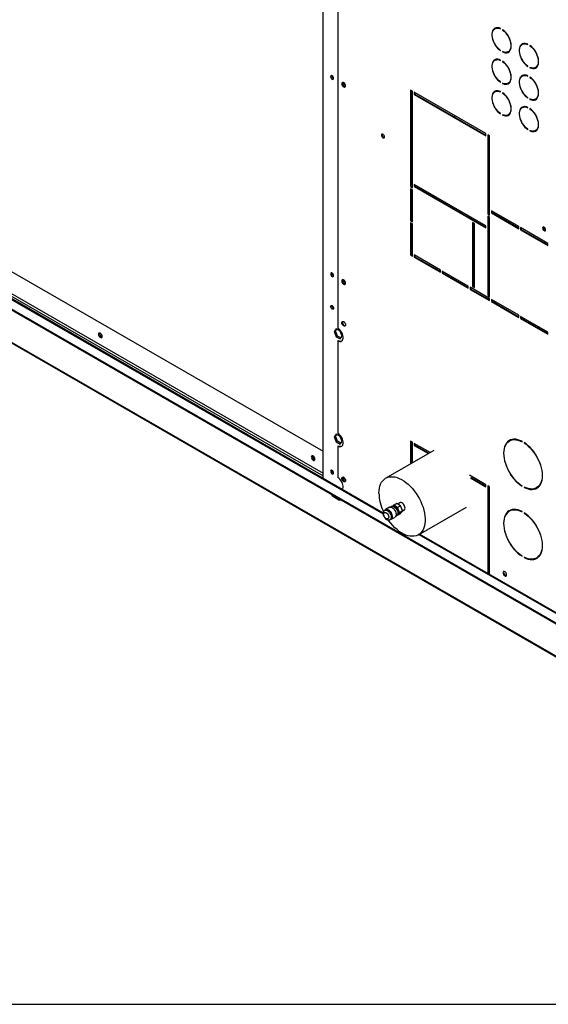
# Model space of a CAD drawing. Units: millimetres. Extents: x 5 to 414, y 3 to 291.
# Drawn here: x 244 to 255, y 6 to 27 of the extents above; entities that cross this region are included whole.
import ezdxf

# ---------------------------------------------------------------- set-up
doc = ezdxf.new("R2010")
doc.units = ezdxf.units.MM
doc.layers.add('TITLE', color=7, linetype='Continuous')

msp = doc.modelspace()

# ---------------------------------------------------------------- linework, layer by layer
at = {"color": 8, "linetype": 'Continuous', "lineweight": 25}
for p, q in [((184.09, 55.285), (251.821, 16.194)), ((232.262, 26.579), (255.854, 12.963)), ((236.189, 25.285), (250.551, 16.996)), ((236.213, 25.329), (250.551, 17.053)), ((252.58, 15.756), (255.829, 13.881))]:
    msp.add_line(p, q, dxfattribs=at)
at = {"color": 7, "linetype": 'Continuous', "lineweight": 25}
for p, q in [((251.821, 16.21), (184.113, 55.287)), ((184.045, 55.111), (255.527, 13.855)), ((184.045, 55.088), (255.527, 13.833)), ((250.551, 16.942), (250.551, 30.086)), ((250.863, 29.826), (250.863, 20.128)), ((232.263, 26.563), (255.859, 12.944)), ((254.198, 26.47), (254.185, 26.463)), ((254.304, 26.46), (254.304, 26.468)), ((254.349, 26.442), (254.349, 26.434)), ((254.354, 26.438), (254.349, 26.434)), ((254.777, 26.136), (254.764, 26.129)), ((254.882, 26.126), (254.882, 26.134)), ((254.927, 26.108), (254.927, 26.101)), ((254.933, 26.104), (254.927, 26.101)), ((254.304, 25.996), (254.304, 26.003)), ((254.349, 25.977), (254.349, 25.97)), ((254.356, 25.974), (254.349, 25.97)), ((254.467, 25.975), (254.48, 25.982)), ((236.213, 25.792), (250.551, 17.517)), ((254.198, 25.802), (254.185, 25.795)), ((254.304, 25.792), (254.304, 25.8)), ((254.349, 25.774), (254.349, 25.766)), ((254.354, 25.77), (254.349, 25.766)), ((254.882, 25.662), (254.882, 25.669)), ((254.927, 25.643), (254.927, 25.636)), ((254.935, 25.64), (254.927, 25.636)), ((255.046, 25.641), (255.058, 25.648)), ((250.738, 25.464), (250.738, 25.47)), ((254.777, 25.468), (254.764, 25.461)), ((254.793, 25.481), (254.79, 25.475)), ((254.882, 25.458), (254.882, 25.466)), ((254.927, 25.44), (254.927, 25.432)), ((254.933, 25.436), (254.927, 25.432)), ((254.304, 25.327), (254.304, 25.335)), ((254.349, 25.309), (254.349, 25.301)), ((254.356, 25.306), (254.349, 25.301)), ((254.467, 25.306), (254.48, 25.314)), ((252.441, 25.139), (252.403, 25.161)), ((252.403, 25.161), (252.403, 23.119)), ((252.416, 25.153), (252.416, 23.127)), ((252.441, 23.097), (252.441, 25.139)), ((253.997, 24.241), (252.48, 25.116)), ((252.48, 25.116), (252.48, 25.072)), ((252.493, 25.079), (252.48, 25.072)), ((252.48, 25.072), (253.997, 24.196)), ((252.493, 25.109), (252.493, 25.079)), ((252.493, 25.079), (253.997, 24.211)), ((254.198, 25.134), (254.185, 25.126)), ((254.304, 25.124), (254.304, 25.131)), ((254.349, 25.106), (254.349, 25.098)), ((254.354, 25.101), (254.349, 25.098)), ((254.882, 24.993), (254.882, 25.001)), ((254.927, 24.975), (254.927, 24.967)), ((254.935, 24.972), (254.927, 24.967)), ((255.046, 24.972), (255.058, 24.98)), ((253.331, 24.625), (253.331, 24.596)), ((254.304, 24.659), (254.304, 24.667)), ((254.349, 24.641), (254.349, 24.633)), ((254.356, 24.638), (254.349, 24.633)), ((254.467, 24.638), (254.48, 24.646)), ((254.777, 24.8), (254.764, 24.793)), ((254.882, 24.79), (254.882, 24.798)), ((254.927, 24.772), (254.927, 24.764)), ((254.933, 24.767), (254.927, 24.764)), ((253.997, 24.196), (253.997, 24.241)), ((254.074, 24.196), (254.036, 24.219)), ((254.036, 24.219), (254.036, 22.541)), ((254.048, 24.211), (254.048, 22.548)), ((254.074, 22.518), (254.074, 24.196)), ((254.882, 24.325), (254.882, 24.333)), ((254.927, 24.307), (254.927, 24.299)), ((254.935, 24.304), (254.927, 24.299)), ((255.046, 24.304), (255.058, 24.312)), ((253.997, 22.288), (252.48, 23.164)), ((252.48, 23.164), (252.48, 23.119)), ((252.493, 23.156), (252.493, 23.127)), ((252.416, 23.127), (252.403, 23.119)), ((252.403, 23.119), (252.441, 23.097)), ((252.441, 23.053), (252.403, 23.075)), ((252.403, 23.075), (252.403, 22.395)), ((252.416, 23.127), (252.441, 23.112)), ((252.416, 23.067), (252.416, 22.403)), ((252.441, 22.373), (252.441, 23.053)), ((252.493, 23.127), (252.48, 23.119)), ((252.48, 23.119), (253.997, 22.244)), ((252.493, 23.127), (253.997, 22.259)), ((253.331, 22.673), (253.331, 22.643)), ((254.048, 22.548), (254.036, 22.541)), ((254.036, 22.541), (254.074, 22.518)), ((254.048, 22.548), (254.074, 22.533)), ((254.691, 22.274), (254.113, 22.608)), ((254.113, 22.608), (254.113, 22.563)), ((254.126, 22.57), (254.113, 22.563)), ((254.113, 22.563), (254.691, 22.229)), ((254.126, 22.6), (254.126, 22.57)), ((254.126, 22.57), (254.691, 22.244)), ((252.416, 22.403), (252.403, 22.395)), ((252.403, 22.395), (252.441, 22.373)), ((252.441, 22.329), (252.403, 22.351)), ((252.403, 22.351), (252.403, 21.672)), ((252.416, 22.403), (252.441, 22.388)), ((252.416, 22.343), (252.416, 21.679)), ((252.441, 21.649), (252.441, 22.329)), ((253.753, 22.34), (253.714, 22.362)), ((253.714, 22.362), (253.714, 21.004)), ((253.727, 22.355), (253.727, 21.011)), ((253.753, 20.982), (253.753, 22.34)), ((254.074, 22.474), (254.036, 22.496)), ((254.036, 22.496), (254.036, 20.818)), ((254.048, 22.489), (254.048, 20.826)), ((254.074, 20.796), (254.074, 22.474)), ((253.997, 22.244), (253.997, 22.288)), ((254.691, 22.229), (254.691, 22.274)), ((255.308, 21.918), (254.73, 22.251)), ((254.73, 22.251), (254.73, 22.207)), ((254.743, 22.214), (254.73, 22.207)), ((254.73, 22.207), (255.308, 21.873)), ((254.743, 22.244), (254.743, 22.214)), ((254.743, 22.214), (255.308, 21.888)), ((255.207, 22.252), (255.217, 22.266)), ((255.308, 21.873), (255.308, 21.918)), ((252.416, 21.679), (252.403, 21.672)), ((252.416, 21.679), (252.441, 21.664)), ((252.403, 21.672), (252.441, 21.649)), ((253.033, 21.353), (252.48, 21.672)), ((252.48, 21.672), (252.48, 21.627)), ((252.493, 21.635), (252.48, 21.627)), ((252.48, 21.627), (253.033, 21.308)), ((252.493, 21.664), (252.493, 21.635)), ((252.493, 21.635), (253.033, 21.323)), ((250.738, 21.286), (250.738, 21.293)), ((253.033, 21.308), (253.033, 21.353)), ((253.624, 21.011), (253.071, 21.33)), ((253.071, 21.33), (253.071, 21.286)), ((253.084, 21.293), (253.071, 21.286)), ((253.071, 21.286), (253.624, 20.967)), ((253.084, 21.323), (253.084, 21.293)), ((253.084, 21.293), (253.624, 20.982)), ((253.331, 21.181), (253.331, 21.151)), ((253.624, 20.967), (253.624, 21.011)), ((254.074, 20.752), (253.663, 20.989)), ((253.663, 20.989), (253.663, 20.944)), ((253.676, 20.952), (253.663, 20.944)), ((253.663, 20.944), (254.074, 20.707)), ((253.676, 20.982), (253.676, 20.952)), ((253.676, 20.952), (254.074, 20.722)), ((253.727, 21.011), (253.714, 21.004)), ((253.714, 21.004), (253.753, 20.982)), ((253.727, 21.011), (253.753, 20.996)), ((254.048, 20.826), (254.036, 20.818)), ((254.036, 20.818), (254.074, 20.796)), ((254.048, 20.826), (254.074, 20.811)), ((254.074, 20.707), (254.074, 20.752)), ((254.691, 20.395), (254.113, 20.729)), ((254.113, 20.729), (254.113, 20.685)), ((254.126, 20.692), (254.113, 20.685)), ((254.113, 20.685), (254.691, 20.351)), ((254.126, 20.722), (254.126, 20.692)), ((254.126, 20.692), (254.691, 20.366)), ((254.691, 20.351), (254.691, 20.395)), ((255.308, 20.039), (254.73, 20.373)), ((254.73, 20.373), (254.73, 20.329)), ((254.743, 20.336), (254.73, 20.329)), ((254.73, 20.329), (255.308, 19.995)), ((254.743, 20.366), (254.743, 20.336)), ((254.743, 20.336), (255.308, 20.01)), ((250.831, 20.108), (250.79, 20.049)), ((250.815, 20.064), (250.79, 20.049)), ((250.79, 20.049), (250.831, 19.942)), ((250.815, 20.064), (250.842, 20.102)), ((250.857, 19.956), (250.815, 20.064)), ((250.914, 20.06), (250.831, 20.108)), ((250.956, 19.953), (250.914, 20.06)), ((255.308, 19.995), (255.308, 20.039)), ((250.857, 19.956), (250.831, 19.942)), ((250.831, 19.942), (250.914, 19.894)), ((250.929, 19.915), (250.857, 19.956)), ((250.863, 19.855), (250.876, 19.862)), ((250.863, 19.855), (250.863, 17.901)), ((250.914, 19.894), (250.956, 19.953)), ((250.831, 17.881), (250.79, 17.822)), ((250.815, 17.836), (250.79, 17.822)), ((250.79, 17.822), (250.831, 17.714)), ((250.815, 17.836), (250.842, 17.874)), ((250.857, 17.729), (250.815, 17.836)), ((250.914, 17.833), (250.831, 17.881)), ((250.857, 17.729), (250.831, 17.714)), ((250.929, 17.688), (250.857, 17.729)), ((250.956, 17.726), (250.914, 17.833)), ((250.914, 17.666), (250.956, 17.726)), ((252.441, 17.707), (252.403, 17.729)), ((252.403, 17.729), (252.403, 17.251)), ((252.416, 17.722), (252.416, 17.259)), ((254.508, 17.744), (254.495, 17.736)), ((254.759, 17.72), (254.759, 17.728)), ((250.831, 17.714), (250.914, 17.666)), ((250.863, 17.628), (250.876, 17.635)), ((250.863, 17.628), (250.863, 16.965)), ((252.893, 17.534), (251.877, 16.948)), ((252.441, 17.273), (252.441, 17.707)), ((252.817, 17.49), (252.48, 17.685)), ((252.48, 17.685), (252.48, 17.64)), ((252.493, 17.648), (252.48, 17.64)), ((252.48, 17.64), (252.779, 17.468)), ((252.493, 17.678), (252.493, 17.648)), ((252.493, 17.648), (252.791, 17.475)), ((254.804, 17.702), (254.804, 17.694)), ((254.81, 17.698), (254.804, 17.694)), ((250.738, 17.109), (250.738, 17.116)), ((253.997, 16.809), (253.646, 17.012)), ((253.669, 16.954), (253.997, 16.765)), ((253.682, 16.961), (253.997, 16.78)), ((253.997, 16.765), (253.997, 16.809)), ((254.074, 16.765), (254.036, 16.787)), ((254.036, 16.787), (254.036, 14.932)), ((254.048, 16.78), (254.048, 14.924)), ((254.074, 14.909), (254.074, 16.765)), ((254.759, 16.779), (254.759, 16.786)), ((254.804, 16.76), (254.804, 16.753)), ((254.811, 16.757), (254.804, 16.753)), ((255.068, 16.744), (255.08, 16.752)), ((250.789, 16.567), (250.77, 16.556)), ((250.77, 16.556), (250.886, 16.489)), ((250.786, 16.569), (250.789, 16.567)), ((250.789, 16.567), (250.905, 16.5)), ((250.905, 16.5), (250.886, 16.489)), ((250.905, 16.5), (250.908, 16.499)), ((251.874, 16.278), (251.855, 16.267)), ((251.955, 16.331), (251.871, 16.283)), ((251.996, 16.349), (251.976, 16.337)), ((252.044, 16.373), (252.03, 16.353)), ((252.044, 16.373), (252.109, 16.41)), ((252.11, 16.41), (252.046, 16.373)), ((252.125, 16.327), (252.046, 16.373)), ((252.189, 16.364), (252.11, 16.41)), ((252.125, 16.327), (252.189, 16.364)), ((252.191, 16.362), (252.126, 16.325)), ((252.166, 16.224), (252.126, 16.325)), ((252.178, 16.426), (252.131, 16.398)), ((252.166, 16.224), (252.23, 16.261)), ((252.23, 16.259), (252.166, 16.222)), ((252.23, 16.261), (252.191, 16.362)), ((252.191, 16.203), (252.23, 16.259)), ((252.219, 16.244), (252.267, 16.271)), ((252.569, 15.749), (253.584, 16.335)), ((254.508, 16.259), (254.495, 16.251)), ((251.968, 16.071), (251.988, 16.082)), ((251.991, 16.077), (252.074, 16.125)), ((252.089, 16.14), (252.11, 16.152)), ((252.124, 16.166), (252.125, 16.165)), ((252.126, 16.166), (252.166, 16.222)), ((252.126, 16.166), (252.191, 16.203)), ((254.759, 16.235), (254.759, 16.243)), ((254.804, 16.217), (254.804, 16.209)), ((254.81, 16.213), (254.804, 16.209)), ((255.852, 13.883), (252.594, 15.764)), ((254.048, 15.601), (254.074, 15.602)), ((254.759, 15.294), (254.759, 15.301)), ((254.804, 15.275), (254.804, 15.268)), ((254.811, 15.272), (254.804, 15.268)), ((255.068, 15.259), (255.08, 15.267))]:
    msp.add_line(p, q, dxfattribs=at)
at = {"color": 7, "linetype": 'Continuous', "lineweight": 25, "flags": 128}
for points in [[(254.304, 26.468), (254.273, 26.479), (254.243, 26.484), (254.215, 26.483), (254.19, 26.475), (254.168, 26.462), (254.15, 26.442), (254.135, 26.418), (254.126, 26.389), (254.121, 26.355), (254.121, 26.319), (254.126, 26.28), (254.135, 26.24), (254.15, 26.199), (254.168, 26.158), (254.19, 26.12), (254.215, 26.083), (254.243, 26.05), (254.273, 26.02), (254.304, 25.996)], [(254.304, 26.003), (254.274, 26.027), (254.245, 26.055), (254.218, 26.088), (254.194, 26.123), (254.172, 26.161), (254.155, 26.2), (254.141, 26.239), (254.132, 26.278), (254.127, 26.316), (254.127, 26.351), (254.132, 26.383), (254.141, 26.412), (254.155, 26.435), (254.172, 26.454), (254.194, 26.467), (254.218, 26.474), (254.245, 26.476), (254.274, 26.471), (254.304, 26.46)], [(254.349, 25.97), (254.38, 25.958), (254.409, 25.953), (254.437, 25.955), (254.463, 25.962), (254.485, 25.976), (254.503, 25.995), (254.517, 26.02), (254.526, 26.049), (254.531, 26.082), (254.531, 26.119), (254.526, 26.157), (254.517, 26.198), (254.503, 26.239), (254.485, 26.279), (254.463, 26.318), (254.437, 26.354), (254.409, 26.388), (254.38, 26.417), (254.349, 26.442)], [(254.349, 26.434), (254.379, 26.41), (254.407, 26.382), (254.434, 26.35), (254.459, 26.314), (254.48, 26.277), (254.497, 26.238), (254.511, 26.198), (254.52, 26.159), (254.525, 26.122), (254.525, 26.086), (254.52, 26.054), (254.511, 26.026), (254.497, 26.002), (254.48, 25.983), (254.459, 25.97), (254.434, 25.963), (254.407, 25.962), (254.379, 25.966), (254.349, 25.977)], [(254.882, 26.134), (254.851, 26.145), (254.821, 26.15), (254.793, 26.149), (254.768, 26.141), (254.746, 26.128), (254.728, 26.109), (254.714, 26.084), (254.704, 26.055), (254.7, 26.021), (254.7, 25.985), (254.704, 25.946), (254.714, 25.906), (254.728, 25.865), (254.746, 25.825), (254.768, 25.786), (254.793, 25.749), (254.821, 25.716), (254.851, 25.686), (254.882, 25.662)], [(254.882, 25.669), (254.852, 25.693), (254.823, 25.721), (254.797, 25.754), (254.772, 25.789), (254.751, 25.827), (254.733, 25.866), (254.72, 25.905), (254.711, 25.944), (254.706, 25.982), (254.706, 26.017), (254.711, 26.049), (254.72, 26.078), (254.733, 26.101), (254.751, 26.12), (254.772, 26.133), (254.797, 26.141), (254.823, 26.142), (254.852, 26.137), (254.882, 26.126)], [(254.778, 26.145), (254.78, 26.138), (254.78, 26.138)], [(254.927, 25.636), (254.958, 25.624), (254.988, 25.619), (255.016, 25.621), (255.041, 25.628), (255.063, 25.642), (255.081, 25.661), (255.095, 25.686), (255.105, 25.715), (255.11, 25.748), (255.11, 25.785), (255.105, 25.824), (255.095, 25.864), (255.081, 25.905), (255.063, 25.945), (255.041, 25.984), (255.016, 26.02), (254.988, 26.054), (254.958, 26.083), (254.927, 26.108)], [(254.927, 26.101), (254.957, 26.077), (254.986, 26.048), (255.013, 26.016), (255.037, 25.98), (255.058, 25.943), (255.076, 25.904), (255.09, 25.864), (255.099, 25.825), (255.103, 25.788), (255.103, 25.752), (255.099, 25.72), (255.09, 25.692), (255.076, 25.668), (255.058, 25.649), (255.037, 25.636), (255.013, 25.629), (254.986, 25.628), (254.957, 25.632), (254.927, 25.643)], [(254.304, 25.8), (254.273, 25.811), (254.243, 25.816), (254.215, 25.815), (254.19, 25.807), (254.168, 25.794), (254.15, 25.774), (254.135, 25.75), (254.126, 25.72), (254.121, 25.687), (254.121, 25.651), (254.126, 25.612), (254.135, 25.571), (254.15, 25.531), (254.168, 25.49), (254.19, 25.451), (254.215, 25.415), (254.243, 25.381), (254.273, 25.352), (254.304, 25.327)], [(254.304, 25.335), (254.274, 25.359), (254.245, 25.387), (254.218, 25.42), (254.194, 25.455), (254.172, 25.493), (254.155, 25.532), (254.141, 25.571), (254.132, 25.61), (254.127, 25.648), (254.127, 25.683), (254.132, 25.715), (254.141, 25.743), (254.155, 25.767), (254.172, 25.786), (254.194, 25.799), (254.218, 25.806), (254.245, 25.808), (254.274, 25.803), (254.304, 25.792)], [(254.349, 25.301), (254.38, 25.29), (254.409, 25.285), (254.437, 25.286), (254.463, 25.294), (254.485, 25.308), (254.503, 25.327), (254.517, 25.351), (254.526, 25.381), (254.531, 25.414), (254.531, 25.45), (254.526, 25.489), (254.517, 25.53), (254.503, 25.57), (254.485, 25.611), (254.463, 25.65), (254.437, 25.686), (254.409, 25.72), (254.38, 25.749), (254.349, 25.774)], [(254.349, 25.766), (254.379, 25.742), (254.407, 25.714), (254.434, 25.681), (254.459, 25.646), (254.48, 25.608), (254.497, 25.569), (254.511, 25.53), (254.52, 25.491), (254.525, 25.453), (254.525, 25.418), (254.52, 25.386), (254.511, 25.358), (254.497, 25.334), (254.48, 25.315), (254.459, 25.302), (254.434, 25.295), (254.407, 25.293), (254.379, 25.298), (254.349, 25.309)], [(250.776, 25.412), (250.774, 25.427), (250.767, 25.443), (250.757, 25.457), (250.744, 25.467), (250.732, 25.472), (250.722, 25.469), (250.715, 25.461), (250.712, 25.449), (250.715, 25.433), (250.722, 25.417), (250.732, 25.403), (250.744, 25.393), (250.757, 25.389), (250.767, 25.391), (250.774, 25.399), (250.776, 25.412)], [(254.882, 25.466), (254.851, 25.477), (254.821, 25.482), (254.793, 25.481), (254.768, 25.473), (254.746, 25.46), (254.728, 25.44), (254.714, 25.416), (254.704, 25.387), (254.7, 25.353), (254.7, 25.317), (254.704, 25.278), (254.714, 25.238), (254.728, 25.197), (254.746, 25.156), (254.768, 25.117), (254.793, 25.081), (254.821, 25.048), (254.851, 25.018), (254.882, 24.993)], [(254.882, 25.001), (254.852, 25.025), (254.823, 25.053), (254.797, 25.086), (254.772, 25.121), (254.751, 25.159), (254.733, 25.198), (254.72, 25.237), (254.711, 25.276), (254.706, 25.314), (254.706, 25.349), (254.711, 25.381), (254.72, 25.409), (254.733, 25.433), (254.751, 25.452), (254.772, 25.465), (254.797, 25.472), (254.823, 25.474), (254.852, 25.469), (254.882, 25.458)], [(254.927, 24.967), (254.958, 24.956), (254.988, 24.951), (255.016, 24.953), (255.041, 24.96), (255.063, 24.974), (255.081, 24.993), (255.095, 25.017), (255.105, 25.047), (255.11, 25.08), (255.11, 25.116), (255.105, 25.155), (255.095, 25.196), (255.081, 25.236), (255.063, 25.277), (255.041, 25.316), (255.016, 25.352), (254.988, 25.386), (254.958, 25.415), (254.927, 25.44)], [(254.927, 25.432), (254.957, 25.408), (254.986, 25.38), (255.013, 25.348), (255.037, 25.312), (255.058, 25.275), (255.076, 25.236), (255.09, 25.196), (255.099, 25.157), (255.103, 25.12), (255.103, 25.084), (255.099, 25.052), (255.09, 25.024), (255.076, 25), (255.058, 24.981), (255.037, 24.968), (255.013, 24.961), (254.986, 24.96), (254.957, 24.964), (254.927, 24.975)], [(251.027, 25.252), (251.025, 25.269), (251.018, 25.286), (251.008, 25.302), (250.995, 25.314), (250.982, 25.322), (250.969, 25.324), (250.959, 25.32), (250.952, 25.31), (250.95, 25.297), (250.952, 25.28), (250.959, 25.263), (250.969, 25.247), (250.982, 25.234), (250.995, 25.227), (251.008, 25.225), (251.018, 25.229), (251.025, 25.238), (251.027, 25.252)], [(250.969, 25.324), (250.965, 25.318), (250.963, 25.304), (250.965, 25.287), (250.972, 25.27), (250.982, 25.254), (250.995, 25.242), (251.008, 25.234), (251.021, 25.232), (251.022, 25.232)], [(250.981, 25.322), (250.979, 25.321), (250.972, 25.313), (250.969, 25.3), (250.972, 25.285), (250.979, 25.269), (250.989, 25.255), (251.001, 25.245), (251.014, 25.24), (251.024, 25.242), (251.026, 25.244)], [(254.304, 25.131), (254.273, 25.143), (254.243, 25.148), (254.215, 25.146), (254.19, 25.139), (254.168, 25.125), (254.15, 25.106), (254.135, 25.082), (254.126, 25.052), (254.121, 25.019), (254.121, 24.982), (254.126, 24.944), (254.135, 24.903), (254.15, 24.862), (254.168, 24.822), (254.19, 24.783), (254.215, 24.747), (254.243, 24.713), (254.273, 24.684), (254.304, 24.659)], [(254.304, 24.667), (254.274, 24.691), (254.245, 24.719), (254.218, 24.751), (254.194, 24.787), (254.172, 24.824), (254.155, 24.863), (254.141, 24.903), (254.132, 24.942), (254.127, 24.979), (254.127, 25.015), (254.132, 25.047), (254.141, 25.075), (254.155, 25.099), (254.172, 25.118), (254.194, 25.131), (254.218, 25.138), (254.245, 25.139), (254.274, 25.135), (254.304, 25.124)], [(254.349, 24.633), (254.38, 24.622), (254.409, 24.617), (254.437, 24.618), (254.463, 24.626), (254.485, 24.639), (254.503, 24.659), (254.517, 24.683), (254.526, 24.712), (254.531, 24.746), (254.531, 24.782), (254.526, 24.821), (254.517, 24.861), (254.503, 24.902), (254.485, 24.943), (254.463, 24.981), (254.437, 25.018), (254.409, 25.051), (254.38, 25.081), (254.349, 25.106)], [(254.349, 25.098), (254.379, 25.074), (254.407, 25.046), (254.434, 25.013), (254.459, 24.978), (254.48, 24.94), (254.497, 24.901), (254.511, 24.862), (254.52, 24.823), (254.525, 24.785), (254.525, 24.75), (254.52, 24.718), (254.511, 24.69), (254.497, 24.666), (254.48, 24.647), (254.459, 24.634), (254.434, 24.627), (254.407, 24.625), (254.379, 24.63), (254.349, 24.641)], [(252.436, 24.808), (252.435, 24.816), (252.43, 24.822), (252.424, 24.823), (252.416, 24.82)], [(254.882, 24.798), (254.851, 24.809), (254.821, 24.814), (254.793, 24.812), (254.768, 24.805), (254.746, 24.791), (254.728, 24.772), (254.714, 24.748), (254.704, 24.718), (254.7, 24.685), (254.7, 24.649), (254.704, 24.61), (254.714, 24.569), (254.728, 24.529), (254.746, 24.488), (254.768, 24.449), (254.793, 24.413), (254.821, 24.379), (254.851, 24.35), (254.882, 24.325)], [(254.882, 24.333), (254.852, 24.357), (254.823, 24.385), (254.797, 24.417), (254.772, 24.453), (254.751, 24.491), (254.733, 24.53), (254.72, 24.569), (254.711, 24.608), (254.706, 24.646), (254.706, 24.681), (254.711, 24.713), (254.72, 24.741), (254.733, 24.765), (254.751, 24.784), (254.772, 24.797), (254.797, 24.804), (254.823, 24.806), (254.852, 24.801), (254.882, 24.79)], [(254.927, 24.299), (254.958, 24.288), (254.988, 24.283), (255.016, 24.284), (255.041, 24.292), (255.063, 24.305), (255.081, 24.325), (255.095, 24.349), (255.105, 24.379), (255.11, 24.412), (255.11, 24.448), (255.105, 24.487), (255.095, 24.528), (255.081, 24.568), (255.063, 24.609), (255.041, 24.648), (255.016, 24.684), (254.988, 24.718), (254.958, 24.747), (254.927, 24.772)], [(254.927, 24.764), (254.957, 24.74), (254.986, 24.712), (255.013, 24.679), (255.037, 24.644), (255.058, 24.606), (255.076, 24.567), (255.09, 24.528), (255.099, 24.489), (255.103, 24.451), (255.103, 24.416), (255.099, 24.384), (255.09, 24.356), (255.076, 24.332), (255.058, 24.313), (255.037, 24.3), (255.013, 24.293), (254.986, 24.291), (254.957, 24.296), (254.927, 24.307)], [(251.851, 24.173), (251.849, 24.188), (251.842, 24.204), (251.831, 24.218), (251.819, 24.228), (251.807, 24.233), (251.796, 24.231), (251.789, 24.222), (251.787, 24.21), (251.789, 24.194), (251.796, 24.178), (251.807, 24.164), (251.819, 24.154), (251.831, 24.15), (251.842, 24.152), (251.849, 24.16), (251.851, 24.173)], [(251.804, 24.233), (251.802, 24.23), (251.8, 24.217), (251.802, 24.202), (251.809, 24.185), (251.82, 24.171), (251.832, 24.161), (251.844, 24.157), (251.847, 24.157)], [(252.436, 24.066), (252.435, 24.074), (252.43, 24.079), (252.424, 24.08), (252.416, 24.078)], [(252.436, 23.323), (252.435, 23.332), (252.43, 23.337), (252.424, 23.338), (252.416, 23.335)], [(252.436, 22.581), (252.435, 22.589), (252.43, 22.594), (252.424, 22.596), (252.416, 22.593)], [(255.258, 22.206), (255.256, 22.222), (255.249, 22.238), (255.238, 22.252), (255.226, 22.262), (255.214, 22.266), (255.203, 22.264), (255.196, 22.256), (255.194, 22.243), (255.196, 22.228), (255.203, 22.212), (255.214, 22.198), (255.226, 22.188), (255.238, 22.183), (255.249, 22.185), (255.256, 22.193), (255.258, 22.206)], [(255.211, 22.266), (255.209, 22.264), (255.207, 22.251), (255.209, 22.235), (255.216, 22.219), (255.227, 22.205), (255.239, 22.195), (255.251, 22.191), (255.254, 22.191)], [(255.216, 22.219), (255.228, 22.231), (255.241, 22.249)], [(252.436, 21.839), (252.435, 21.847), (252.43, 21.852), (252.424, 21.853), (252.416, 21.851)], [(250.776, 21.234), (250.774, 21.25), (250.767, 21.266), (250.757, 21.28), (250.744, 21.29), (250.732, 21.294), (250.722, 21.292), (250.715, 21.284), (250.712, 21.271), (250.715, 21.256), (250.722, 21.24), (250.732, 21.226), (250.744, 21.216), (250.757, 21.211), (250.767, 21.214), (250.774, 21.222), (250.776, 21.234)], [(251.027, 21.075), (251.025, 21.091), (251.018, 21.109), (251.008, 21.125), (250.995, 21.137), (250.982, 21.145), (250.969, 21.147), (250.959, 21.143), (250.952, 21.133), (250.95, 21.119), (250.952, 21.103), (250.959, 21.085), (250.969, 21.07), (250.982, 21.057), (250.995, 21.049), (251.008, 21.047), (251.018, 21.051), (251.025, 21.061), (251.027, 21.075)], [(250.969, 21.147), (250.965, 21.141), (250.963, 21.127), (250.965, 21.11), (250.972, 21.093), (250.982, 21.077), (250.995, 21.064), (251.008, 21.057), (251.021, 21.055), (251.022, 21.055)], [(250.981, 21.145), (250.979, 21.144), (250.972, 21.136), (250.969, 21.123), (250.972, 21.107), (250.979, 21.091), (250.989, 21.077), (251.001, 21.067), (251.014, 21.063), (251.024, 21.065), (251.026, 21.067)], [(250.712, 20.583), (250.715, 20.596), (250.722, 20.604), (250.732, 20.606), (250.744, 20.602), (250.757, 20.592), (250.767, 20.578), (250.774, 20.562), (250.776, 20.546), (250.774, 20.534), (250.767, 20.526), (250.757, 20.524), (250.744, 20.528), (250.732, 20.538), (250.722, 20.552), (250.715, 20.568), (250.712, 20.583)], [(250.95, 20.238), (250.952, 20.252), (250.959, 20.262), (250.969, 20.266), (250.982, 20.264), (250.995, 20.256), (251.008, 20.244), (251.018, 20.228), (251.025, 20.21), (251.027, 20.194), (251.025, 20.18), (251.018, 20.17), (251.008, 20.166), (250.995, 20.168), (250.982, 20.176), (250.969, 20.189), (250.959, 20.204), (250.952, 20.222), (250.95, 20.238)], [(250.963, 20.246), (250.965, 20.26), (250.969, 20.266)], [(254.817, 20.323), (254.812, 20.317), (254.802, 20.302)], [(254.891, 20.25), (254.893, 20.255), (254.902, 20.274)], [(254.917, 20.236), (254.919, 20.24), (254.928, 20.259)], [(245.881, 19.948), (245.879, 19.964), (245.872, 19.981), (245.862, 19.997), (245.85, 20.01), (245.836, 20.018), (245.824, 20.02), (245.813, 20.016), (245.807, 20.006), (245.804, 19.992), (245.807, 19.976), (245.813, 19.958), (245.824, 19.942), (245.836, 19.93), (245.85, 19.922), (245.862, 19.92), (245.872, 19.924), (245.879, 19.934), (245.881, 19.948)], [(250.863, 19.855), (250.887, 19.845), (250.91, 19.841), (250.931, 19.843), (250.949, 19.852), (250.963, 19.867), (250.973, 19.887), (250.978, 19.911), (250.978, 19.939), (250.973, 19.97), (250.963, 20.001), (250.949, 20.032), (250.931, 20.061), (250.91, 20.088), (250.887, 20.11), (250.863, 20.128)], [(255.122, 20.147), (255.122, 20.146), (255.108, 20.125)], [(255.228, 20.056), (255.236, 20.071), (255.239, 20.079)], [(255.254, 20.041), (255.262, 20.057), (255.265, 20.064)], [(250.863, 17.628), (250.887, 17.617), (250.91, 17.613), (250.931, 17.616), (250.949, 17.625), (250.963, 17.639), (250.973, 17.66), (250.978, 17.684), (250.978, 17.712), (250.973, 17.743), (250.963, 17.774), (250.949, 17.805), (250.931, 17.834), (250.91, 17.861), (250.887, 17.883), (250.863, 17.901)], [(254.759, 17.728), (254.714, 17.748), (254.671, 17.762), (254.629, 17.77), (254.588, 17.771), (254.55, 17.767), (254.515, 17.756), (254.482, 17.739), (254.454, 17.717), (254.429, 17.689), (254.408, 17.655), (254.391, 17.617), (254.379, 17.574), (254.372, 17.528), (254.37, 17.478), (254.372, 17.425), (254.379, 17.37), (254.391, 17.314), (254.408, 17.256), (254.429, 17.199), (254.454, 17.142), (254.482, 17.086), (254.515, 17.032), (254.55, 16.98), (254.588, 16.932), (254.629, 16.887), (254.671, 16.846), (254.714, 16.81), (254.759, 16.779)], [(254.759, 16.786), (254.715, 16.817), (254.672, 16.852), (254.631, 16.893), (254.591, 16.937), (254.554, 16.985), (254.519, 17.035), (254.487, 17.089), (254.459, 17.144), (254.434, 17.2), (254.414, 17.256), (254.397, 17.313), (254.386, 17.368), (254.379, 17.422), (254.376, 17.474), (254.379, 17.523), (254.386, 17.569), (254.397, 17.611), (254.414, 17.649), (254.434, 17.681), (254.459, 17.709), (254.487, 17.731), (254.519, 17.748), (254.554, 17.758), (254.591, 17.763), (254.631, 17.761), (254.672, 17.754), (254.715, 17.74), (254.759, 17.72)], [(254.804, 16.753), (254.848, 16.733), (254.892, 16.719), (254.934, 16.711), (254.974, 16.709), (255.012, 16.714), (255.048, 16.724), (255.08, 16.741), (255.109, 16.764), (255.134, 16.792), (255.155, 16.825), (255.171, 16.864), (255.183, 16.906), (255.19, 16.953), (255.193, 17.003), (255.19, 17.056), (255.183, 17.11), (255.171, 17.167), (255.155, 17.224), (255.134, 17.282), (255.109, 17.339), (255.08, 17.394), (255.048, 17.448), (255.012, 17.5), (254.974, 17.549), (254.934, 17.594), (254.892, 17.634), (254.848, 17.671), (254.804, 17.702)], [(254.804, 17.694), (254.847, 17.664), (254.89, 17.628), (254.932, 17.588), (254.971, 17.544), (255.009, 17.496), (255.044, 17.445), (255.075, 17.392), (255.104, 17.337), (255.128, 17.281), (255.149, 17.224), (255.165, 17.168), (255.177, 17.112), (255.184, 17.058), (255.186, 17.006), (255.184, 16.957), (255.177, 16.911), (255.165, 16.869), (255.149, 16.832), (255.128, 16.799), (255.104, 16.771), (255.075, 16.749), (255.044, 16.733), (255.009, 16.722), (254.971, 16.718), (254.932, 16.719), (254.89, 16.727), (254.847, 16.741), (254.804, 16.76)], [(250.381, 17.351), (250.379, 17.367), (250.372, 17.384), (250.362, 17.4), (250.349, 17.413), (250.336, 17.421), (250.323, 17.423), (250.313, 17.418), (250.306, 17.409), (250.304, 17.395), (250.306, 17.378), (250.313, 17.361), (250.323, 17.345), (250.336, 17.333), (250.349, 17.325), (250.362, 17.323), (250.372, 17.327), (250.379, 17.337), (250.381, 17.351)], [(250.776, 17.057), (250.774, 17.073), (250.767, 17.089), (250.757, 17.103), (250.744, 17.113), (250.732, 17.117), (250.722, 17.115), (250.715, 17.107), (250.712, 17.094), (250.715, 17.079), (250.722, 17.063), (250.732, 17.048), (250.744, 17.039), (250.757, 17.034), (250.767, 17.036), (250.774, 17.044), (250.776, 17.057)], [(250.963, 16.705), (250.973, 16.724), (250.978, 16.749), (250.978, 16.777), (250.973, 16.807), (250.963, 16.838), (250.949, 16.869), (250.931, 16.899), (250.91, 16.925), (250.887, 16.948), (250.863, 16.965)], [(250.95, 16.942), (250.952, 16.956), (250.959, 16.966), (250.969, 16.97), (250.982, 16.968), (250.995, 16.96), (251.008, 16.947), (251.018, 16.931), (251.025, 16.914), (251.027, 16.898), (251.025, 16.884), (251.018, 16.874), (251.008, 16.87), (250.995, 16.872), (250.982, 16.88), (250.969, 16.892), (250.959, 16.908), (250.952, 16.926), (250.95, 16.942)], [(250.963, 16.95), (250.965, 16.963), (250.969, 16.969)], [(250.981, 16.968), (250.979, 16.967), (250.972, 16.959), (250.969, 16.946), (250.972, 16.93), (250.979, 16.914), (250.989, 16.9), (251.001, 16.89), (251.014, 16.886), (251.024, 16.888), (251.026, 16.889)], [(251.734, 16.631), (251.736, 16.684), (251.743, 16.734), (251.754, 16.781), (251.77, 16.823), (251.79, 16.861), (251.814, 16.894), (251.841, 16.922), (251.873, 16.945), (251.907, 16.962), (251.945, 16.974), (251.985, 16.979), (252.027, 16.979), (252.072, 16.973), (252.117, 16.961), (252.164, 16.943), (252.211, 16.92), (252.258, 16.892), (252.305, 16.858), (252.351, 16.819), (252.396, 16.777), (252.44, 16.73), (252.481, 16.679), (252.52, 16.626), (252.556, 16.57), (252.589, 16.512), (252.619, 16.452), (252.644, 16.392), (252.666, 16.331), (252.684, 16.27), (252.698, 16.21), (252.707, 16.151), (252.711, 16.094), (252.711, 16.039), (252.707, 15.987), (252.698, 15.939), (252.684, 15.895), (252.666, 15.854), (252.644, 15.819), (252.619, 15.788), (252.589, 15.763), (252.556, 15.743), (252.52, 15.728), (252.481, 15.72), (252.44, 15.717), (252.396, 15.72), (252.351, 15.729), (252.305, 15.744), (252.258, 15.765), (252.211, 15.791), (252.164, 15.822), (252.117, 15.858), (252.072, 15.898), (252.027, 15.943), (251.985, 15.992), (251.945, 16.044), (251.932, 16.062)], [(251.856, 16.267), (251.866, 16.28), (251.881, 16.287), (251.898, 16.289), (251.916, 16.284), (251.936, 16.274), (251.955, 16.259), (251.973, 16.24), (251.989, 16.217), (252.001, 16.193), (252.01, 16.168), (252.015, 16.143), (252.015, 16.12), (252.01, 16.101), (252.001, 16.086), (251.989, 16.076), (251.973, 16.072), (251.97, 16.071)], [(251.874, 16.278), (251.885, 16.283), (251.902, 16.283), (251.921, 16.278), (251.941, 16.267), (251.959, 16.25), (251.977, 16.23), (251.991, 16.207), (252.002, 16.182), (252.009, 16.157), (252.011, 16.134), (252.009, 16.113), (252.002, 16.096), (251.991, 16.084), (251.988, 16.082)], [(251.955, 16.331), (251.964, 16.335), (251.981, 16.337), (252, 16.333), (252.019, 16.323), (252.039, 16.308), (252.057, 16.288), (252.072, 16.266), (252.085, 16.241), (252.094, 16.216), (252.098, 16.191), (252.098, 16.169), (252.094, 16.149), (252.085, 16.134), (252.074, 16.125)], [(251.996, 16.349), (252.007, 16.353), (252.025, 16.354), (252.043, 16.348), (252.063, 16.337), (252.082, 16.321), (252.099, 16.301), (252.113, 16.277), (252.124, 16.253), (252.131, 16.228), (252.133, 16.204), (252.131, 16.183), (252.124, 16.166), (252.113, 16.154), (252.11, 16.152)], [(252.144, 16.235), (252.141, 16.256), (252.134, 16.277), (252.124, 16.298), (252.11, 16.317), (252.094, 16.331), (252.077, 16.341), (252.061, 16.345), (252.052, 16.344)], [(252.286, 16.312), (252.283, 16.333), (252.277, 16.355), (252.266, 16.377), (252.252, 16.396), (252.236, 16.412), (252.219, 16.424), (252.202, 16.429), (252.186, 16.429), (252.178, 16.426)], [(254.759, 16.243), (254.714, 16.263), (254.671, 16.277), (254.629, 16.285), (254.588, 16.286), (254.55, 16.282), (254.515, 16.271), (254.482, 16.254), (254.454, 16.232), (254.429, 16.204), (254.408, 16.17), (254.391, 16.132), (254.379, 16.089), (254.372, 16.043), (254.37, 15.993), (254.372, 15.94), (254.379, 15.885), (254.391, 15.829), (254.408, 15.771), (254.429, 15.714), (254.454, 15.657), (254.482, 15.601), (254.515, 15.547), (254.55, 15.496), (254.588, 15.447), (254.629, 15.402), (254.671, 15.361), (254.714, 15.325), (254.759, 15.294)], [(254.759, 15.301), (254.715, 15.332), (254.672, 15.368), (254.631, 15.408), (254.591, 15.452), (254.554, 15.5), (254.519, 15.551), (254.487, 15.604), (254.459, 15.659), (254.434, 15.715), (254.414, 15.771), (254.397, 15.828), (254.386, 15.883), (254.379, 15.937), (254.376, 15.989), (254.379, 16.038), (254.386, 16.084), (254.397, 16.126), (254.414, 16.164), (254.434, 16.197), (254.459, 16.224), (254.487, 16.247), (254.519, 16.263), (254.554, 16.274), (254.591, 16.278), (254.631, 16.276), (254.672, 16.269), (254.715, 16.255), (254.759, 16.235)], [(251.831, 16.186), (251.834, 16.203), (251.841, 16.216), (251.852, 16.223), (251.866, 16.224), (251.882, 16.219), (251.898, 16.209), (251.913, 16.193), (251.926, 16.174), (251.935, 16.153), (251.94, 16.132), (251.94, 16.114), (251.935, 16.098), (251.926, 16.088), (251.913, 16.084), (251.898, 16.086), (251.882, 16.094), (251.866, 16.107), (251.852, 16.124), (251.841, 16.145), (251.834, 16.166), (251.831, 16.186)], [(254.804, 15.268), (254.848, 15.248), (254.892, 15.234), (254.934, 15.226), (254.974, 15.224), (255.012, 15.229), (255.048, 15.24), (255.08, 15.256), (255.109, 15.279), (255.134, 15.307), (255.155, 15.34), (255.171, 15.379), (255.183, 15.421), (255.19, 15.468), (255.193, 15.518), (255.19, 15.571), (255.183, 15.626), (255.171, 15.682), (255.155, 15.739), (255.134, 15.797), (255.109, 15.854), (255.08, 15.91), (255.048, 15.964), (255.012, 16.015), (254.974, 16.064), (254.934, 16.109), (254.892, 16.15), (254.848, 16.186), (254.804, 16.217)], [(254.804, 16.209), (254.847, 16.179), (254.89, 16.143), (254.932, 16.103), (254.971, 16.059), (255.009, 16.011), (255.044, 15.96), (255.075, 15.907), (255.104, 15.852), (255.128, 15.796), (255.149, 15.739), (255.165, 15.683), (255.177, 15.628), (255.184, 15.574), (255.186, 15.522), (255.184, 15.473), (255.177, 15.427), (255.165, 15.385), (255.149, 15.347), (255.128, 15.314), (255.104, 15.286), (255.075, 15.264), (255.044, 15.248), (255.009, 15.237), (254.971, 15.233), (254.932, 15.234), (254.89, 15.242), (254.847, 15.256), (254.804, 15.275)], [(254.434, 14.902), (254.432, 14.918), (254.425, 14.935), (254.415, 14.951), (254.402, 14.964), (254.389, 14.972), (254.376, 14.974), (254.366, 14.969), (254.359, 14.96), (254.357, 14.946), (254.359, 14.929), (254.366, 14.912), (254.376, 14.896), (254.389, 14.884), (254.402, 14.876), (254.415, 14.874), (254.425, 14.878), (254.432, 14.888), (254.434, 14.902)], [(254.375, 14.973), (254.372, 14.967), (254.37, 14.953), (254.372, 14.937), (254.379, 14.92), (254.389, 14.904), (254.402, 14.891), (254.415, 14.883), (254.428, 14.882), (254.428, 14.882)]]:
    msp.add_lwpolyline(points, dxfattribs=at)
at = {"color": 8, "linetype": 'Continuous', "lineweight": 25, "flags": 128}
msp.add_lwpolyline([(251.855, 16.267), (251.866, 16.272), (251.883, 16.272), (251.902, 16.267), (251.921, 16.255), (251.94, 16.239), (251.957, 16.219), (251.972, 16.196), (251.983, 16.171), (251.99, 16.146), (251.992, 16.123), (251.99, 16.102), (251.983, 16.085), (251.972, 16.073), (251.968, 16.07)], dxfattribs=at)
at = {"color": 7, "linetype": 'Continuous', "lineweight": 25}
for centre, radius, start, end in [((254.251, 26.383), 0.111, 125.0401, 157.7352), ((254.248, 26.382), 0.102, 89.5463, 119.514), ((254.83, 26.049), 0.111, 125.0401, 157.7352), ((254.827, 26.048), 0.102, 89.5463, 119.514), ((254.431, 26.073), 0.113, 262.566, 294.6235), ((254.428, 26.07), 0.103, 300.6251, 330.2793), ((254.251, 25.715), 0.111, 125.0401, 157.7352), ((254.248, 25.714), 0.102, 89.5463, 119.514), ((255.006, 25.737), 0.103, 300.6251, 330.2793), ((250.804, 25.465), 0.066, 181.1622, 244.9388), ((254.83, 25.381), 0.111, 125.0401, 157.7352), ((254.827, 25.38), 0.102, 89.5463, 119.514), ((255.009, 25.74), 0.113, 262.566, 294.6235), ((251.065, 25.318), 0.07, 182.6378, 236.8096), ((254.431, 25.405), 0.113, 262.566, 294.6235), ((254.428, 25.402), 0.103, 300.6251, 330.2793), ((254.251, 25.047), 0.111, 125.0401, 157.7352), ((254.248, 25.045), 0.102, 89.5463, 119.514), ((255.006, 25.068), 0.103, 300.6251, 330.2793), ((252.392, 24.81), 0.0447, 302.6023, 357.3977), ((254.827, 24.711), 0.102, 89.5463, 119.514), ((255.009, 25.071), 0.113, 262.566, 294.6235), ((254.431, 24.737), 0.113, 262.566, 294.6235), ((254.428, 24.734), 0.103, 300.6251, 330.2793), ((254.83, 24.713), 0.111, 125.0401, 157.7352), ((255.009, 24.403), 0.113, 262.566, 294.6235), ((255.006, 24.4), 0.103, 300.6251, 330.2793), ((252.392, 24.068), 0.0447, 302.6023, 357.3977), ((252.392, 23.325), 0.0447, 302.6023, 357.3977), ((252.392, 22.583), 0.0447, 302.6023, 357.3977), ((252.392, 21.841), 0.0447, 302.6023, 357.3977), ((250.804, 21.288), 0.066, 181.1622, 244.9388), ((251.065, 21.141), 0.07, 182.6378, 236.8096), ((250.801, 20.598), 0.0631, 173.5615, 246.4209), ((251.033, 20.243), 0.07, 177.6707, 260.7436), ((245.904, 20.005), 0.0733, 168.9938, 250.9886), ((250.923, 19.932), 0.0841, 236.219, 288.7129), ((254.619, 17.562), 0.222, 123.2073, 155.8049), ((254.611, 17.559), 0.212, 87.6806, 119.193), ((250.923, 17.705), 0.0841, 236.219, 288.7129), ((250.403, 17.408), 0.0733, 168.9919, 250.9904), ((250.4, 17.406), 0.0606, 168.1931, 251.7386), ((250.804, 17.11), 0.066, 181.1622, 244.9388), ((251.033, 16.947), 0.07, 177.6707, 260.7436), ((251.065, 16.964), 0.07, 182.6374, 236.8168), ((254.979, 16.936), 0.22, 263.9969, 296.9556), ((254.974, 16.931), 0.209, 300.5416, 332.5496), ((250.834, 16.658), 0.12, 206.9737, 237.8324), ((250.909, 16.521), 0.0395, 233.362, 299.8544), ((252.67, 16.653), 0.937, 181.3554, 206.104), ((252.049, 16.327), 0.0457, 94.0654, 96.1792), ((252.113, 16.364), 0.0457, 94.0654, 96.1792), ((251.982, 16.211), 0.184, 38.3777, 39.2142), ((252.047, 16.248), 0.184, 38.3777, 39.2142), ((252.123, 16.26), 0.107, 359.4009, 0.5991), ((252.242, 16.308), 0.0444, 305.3754, 5.9321), ((254.619, 16.077), 0.222, 123.2073, 155.8049), ((254.611, 16.074), 0.212, 87.6806, 119.193), ((252.121, 16.211), 0.0457, 274.0654, 276.1792), ((252.099, 16.232), 0.0447, 320.0138, 4.6724), ((252.058, 16.223), 0.107, 359.4009, 0.5991), ((254.979, 15.452), 0.22, 263.9969, 296.9556), ((254.974, 15.446), 0.209, 300.5416, 332.5496)]:
    msp.add_arc(centre, radius, start, end, dxfattribs=at)
msp.add_ellipse((254.023, 17.387), major_axis=(0.489, 0.847), ratio=0.577299, start_param=3.9643, end_param=4.001527, dxfattribs=at)
for points, knots in [([(251.855, 16.267), (251.853, 16.266), (251.846, 16.262), (251.836, 16.251), (251.826, 16.235), (251.821, 16.218), (251.821, 16.206), (251.821, 16.2)], [0, 0, 0, 0, 0.076984, 0.31754, 0.552812, 0.795957, 1, 1, 1, 1]), ([(251.821, 16.2), (251.821, 16.196), (251.821, 16.184), (251.826, 16.163), (251.835, 16.14), (251.848, 16.117), (251.864, 16.097), (251.883, 16.08), (251.903, 16.069), (251.923, 16.062), (251.942, 16.062), (251.958, 16.064), (251.965, 16.069), (251.968, 16.071)], [0, 0, 0, 0, 0.0593749, 0.1629287, 0.2663415, 0.3696871, 0.4738628, 0.5798744, 0.6892033, 0.7836106, 0.871939, 0.9568437, 1, 1, 1, 1])]:
    msp.add_open_spline(points, degree=3, knots=knots, dxfattribs=at)
at = {"layer": 'TITLE', "color": 7, "linetype": 'Continuous'}
msp.add_line((5.273, 5.809), (413.586, 5.809), dxfattribs=at)

doc.saveas('drawing.dxf')
